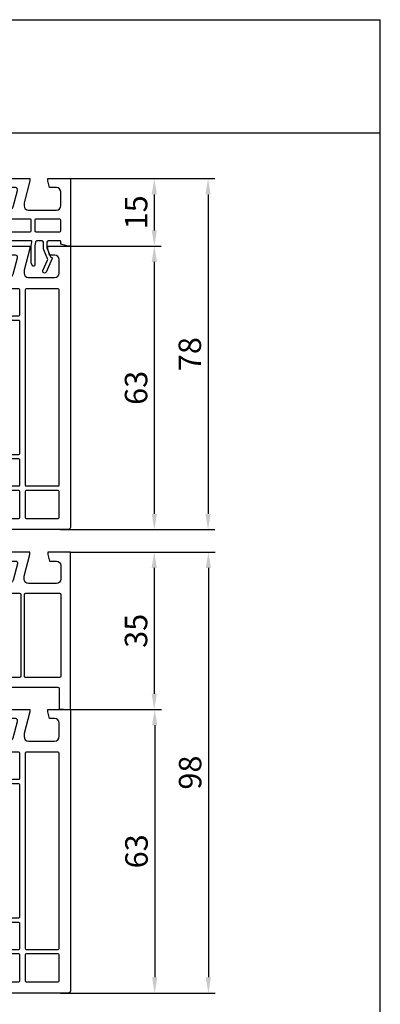
# Model space of a CAD drawing. Units: millimetres. Extents: x -5881 to -4181, y 8003 to 9614.
# Drawn here: x -5282 to -5201, y 8299 to 8518 of the extents above; entities that cross this region are included whole.
import ezdxf

# ---------------------------------------------------------------- set-up
doc = ezdxf.new("R2010")
doc.units = ezdxf.units.MM
doc.layers.add('Bemaßung', color=1, linetype='Continuous')
doc.styles.add('arialn', font='ARIALN.TTF')
doc.dimstyles.new('M1_1_PLAN_A0', dxfattribs={"dimtxt": 5, "dimasz": 3.5, "dimexe": 1.5, "dimexo": 0, "dimgap": 1.5, "dimtad": 1, "dimdec": 1, "dimdsep": 46, "dimtxsty": 'arialn', "dimcen": 0, "dimclrd": 256, "dimclre": 256, "dimclrt": 256, "dimadec": 0, "dimazin": 0, "dimtfac": 1, "dimtdec": 1, "dimtmove": 0, "dimatfit": 3, "dimfxl": 1, "dimtolj": 1, "dimarcsym": 0})

# ---------------------------------------------------------------- blocks, each defined once
blk = doc.blocks.new('140080')
for points in [[(112, -2), (109.2276164539285, -2, 0.4931454260312739), (108.7446535407839, -2.629409522551214), (109.7171508913534, -6.258819045102427, 0.3394542588634027), (110.6830767176425, -7), (116.3000000000002, -7, 0.414213562373095), (117.3000000000002, -6), (117.3000000000002, -5.351666049838968), (116, -0.5), (116, 0), (120.4641016151377, 0), (121, -2), (119.2276164539285, -2, 0.4931454260312739), (118.7446535407839, -2.629409522551214), (119.7171508913534, -6.258819045102427, 0.3394542588634027), (120.6830767176425, -7), (131.0050125628982, -6.999999999999318, -0.1474768247818664), (131.4472292016096, -7.133333333334122, 0.3015113445763948), (132.552770798389, -7.13333333333162, -0.1474768247818397), (132.9949874371018, -7), (153.3169232823575, -7, 0.3394542588634026), (154.2828491086466, -6.258819045102427), (155.2553464592161, -2.629409522551214, 0.4931454260312742), (154.7723835460715, -2), (153, -2), (153.5358983848623, 0), (158, 0), (158, -0.5), (156.6999999999998, -5.351666049838968), (156.6999999999998, -6, 0.414213562373095), (157.6999999999998, -7), (163.5, -7, 0.414213562373095), (164.5, -6), (164.5, -3, 0.4142135623730951), (163.5, -2), (162.4019237886469, -2), (162, -0.5), (162, 0), (167, 0), (167, -62.49999999999977, -0.414213562373095), (166.5, -62.99999999999977), (134, -62.99999999999977), (134, -62.49999999999977), (134.4019237886469, -60.99999999999977), (135, -60.99999999999977, 0.414213562373095), (136, -59.99999999999977), (136, -56.79999999999995, 0.4142135623730951), (135, -55.79999999999995), (129, -55.79999999999995, 0.4142135623730949), (128, -56.79999999999995), (128, -59.99999999999977, 0.414213562373095), (129, -60.99999999999977), (129.5980762113531, -60.99999999999977), (130, -62.49999999999977), (130, -62.99999999999977), (37, -62.99999999999977), (37, -62.49999999999977), (37.40192378864685, -60.99999999999977), (38, -60.99999999999977, 0.414213562373095), (39, -59.99999999999977), (39, -56.79999999999995, 0.4142135623730951), (38, -55.79999999999995), (32, -55.79999999999995, 0.4142135623730949), (31, -56.79999999999995), (31, -59.99999999999977, 0.414213562373095), (32, -60.99999999999977), (32.59807621135315, -60.99999999999977), (33, -62.49999999999977), (33, -62.99999999999977), (0.5, -62.99999999999977, -0.414213562373095), (0, -62.49999999999977), (0, 0), (5, 0), (5, -0.5), (4.598076211353145, -2), (3.5, -2, 0.4142135623730949), (2.5, -3), (2.5, -6, 0.414213562373095), (3.5, -7), (9.300000000000182, -7, 0.414213562373095), (10.30000000000018, -6), (10.30000000000018, -5.351666049838968), (9, -0.5), (9, 0), (13.46410161513768, 0), (14, -2), (12.22761645392848, -2, 0.4931454260312739), (11.74465354078393, -2.629409522551214), (12.71715089135341, -6.258819045102427, 0.3394542588634027), (13.68307671764251, -7), (34.00501256289817, -6.999999999999318, -0.1474768247818664), (34.44722920161098, -7.133333333331848, 0.3015113445763948), (35.55277079839061, -7.133333333333894, -0.1474768247818397), (35.99498743710183, -6.999999999999318), (46.31692328235749, -7, 0.3394542588634026), (47.28284910864659, -6.258819045102427), (48.25534645921607, -2.629409522551214, 0.4931454260312742), (47.77238354607152, -2), (46, -2), (46.53589838486232, 0), (51, 0), (51, -0.5), (49.69999999999982, -5.351666049838968), (49.69999999999982, -6, 0.414213562373095), (50.69999999999982, -7), (56.31692328235749, -7, 0.3394542588634026), (57.28284910864659, -6.258819045102427), (58.25534645921607, -2.629409522551214, 0.4931454260312742), (57.77238354607152, -2), (55, -2), (55.53589838486232, 0), (61, 0), (61, -0.5), (59.69999999999982, -5.351666049838968), (59.69999999999982, -6, 0.414213562373095), (60.69999999999982, -7), (66.90000000000009, -7, 0.414213562373095), (67.90000000000009, -6), (67.90000000000009, -3, 0.4142135623730951), (66.90000000000009, -2), (65.40192378864685, -2), (65, -0.5), (65, 0), (70, 0), (70, -6.799999999999272, 0.414213562373095), (70.19999999999982, -6.999999999999318), (82.50501256289817, -6.999999999999318, -0.1474768247818664), (82.94722920161098, -7.133333333331848, 0.3015113445763948), (84.05277079839061, -7.133333333333894, -0.1474768247818397), (84.49498743710183, -6.999999999999318), (96.80000000000018, -6.999999999999318, 0.414213562373095), (97.00000000000023, -6.799999999999272), (97, 0), (102, 0), (102, -0.5), (101.5980762113531, -2), (100.0999999999999, -2, 0.4142135623730949), (99.09999999999991, -3), (99.09999999999991, -6, 0.414213562373095), (100.0999999999999, -7), (106.3000000000002, -7, 0.414213562373095), (107.3000000000002, -6), (107.3000000000002, -5.351666049838968), (106, -0.5), (106, 0), (111.4641016151377, 0)], [(10.05000000000018, -9.699999999999818, 0.414213562373095), (9.850000000000136, -9.499999999999773), (2.699999999999818, -9.5, 0.414213562372762), (2.5, -9.700000000000045), (2.5, -53.10000000000014, 0.414213562373095), (2.700000000000045, -53.30000000000018), (9.849999999999909, -53.29999999999995, 0.4142135623727621), (10.04999999999973, -53.09999999999991)], [(155.75, -16.69999999999982, 0.414213562373095), (155.55, -16.49999999999977), (154.25, -16.5, -1), (154.25, -15.5), (155.5500000000002, -15.5, 0.4142135623727621), (155.75, -15.29999999999995), (155.75, -9.699999999999818, 0.414213562373095), (155.55, -9.499999999999773), (134.6999999999998, -9.5, 0.414213562372762), (134.5, -9.700000000000045), (134.5, -10.64999999999964, -1), (133.5, -10.64999999999964), (133.5, -9.699999999999818, 0.414213562373095), (133.3, -9.499999999999773), (130.6999999999998, -9.5, 0.414213562372762), (130.5, -9.700000000000045), (130.5, -10.64999999999964, -1), (129.5, -10.64999999999964), (129.5, -9.699999999999818, 0.414213562373095), (129.3, -9.499999999999773), (108.1999999999998, -9.5, 0.414213562372762), (108, -9.700000000000045), (108, -10.64999999999964, -1), (107, -10.64999999999964), (107, -9.699999999999818, 0.414213562373095), (106.8, -9.499999999999773), (60.19999999999982, -9.5, 0.414213562372762), (60, -9.700000000000045), (60, -10.64999999999964, -1), (59, -10.64999999999964), (59, -9.699999999999818, 0.4142135623727621), (58.79999999999995, -9.5), (37.69999999999982, -9.5, 0.414213562372762), (37.5, -9.700000000000045), (37.5, -10.64999999999964, -1), (36.5, -10.64999999999964), (36.5, -9.699999999999818, 0.414213562373095), (36.29999999999995, -9.499999999999773), (33.69999999999982, -9.5, 0.414213562372762), (33.5, -9.700000000000045), (33.5, -10.64999999999964, -1), (32.5, -10.64999999999964), (32.5, -9.699999999999818, 0.414213562373095), (32.29999999999995, -9.499999999999773), (11.44999999999982, -9.5, 0.414213562372762), (11.25, -9.700000000000045), (11.25, -15.29999999999927, 0.414213562373095), (11.45000000000005, -15.49999999999932), (12.75, -15.5, -1), (12.75, -16.5), (11.44999999999982, -16.5, 0.414213562372762), (11.25, -16.70000000000005), (11.25, -46.09999999999923, 0.414213562373095), (11.45000000000005, -46.29999999999927), (12.75, -46.29999999999995, -1), (12.75, -47.29999999999995), (11.44999999999982, -47.29999999999995, 0.414213562372762), (11.25, -47.5), (11.25, -53.09999999999923, 0.414213562373095), (11.45000000000005, -53.29999999999927), (32.30000000000018, -53.29999999999995, 0.4142135623727621), (32.5, -53.09999999999991), (32.5, -52.14999999999941, -1), (33.5, -52.14999999999941), (33.5, -53.09999999999923, 0.414213562373095), (33.70000000000005, -53.29999999999927), (36.30000000000018, -53.29999999999995, 0.4142135623727621), (36.5, -53.09999999999991), (36.5, -52.14999999999941, -1), (37.5, -52.14999999999941), (37.5, -53.09999999999923, 0.414213562373095), (37.70000000000005, -53.29999999999927), (58.80000000000018, -53.29999999999905, 0.4142135623727621), (59, -53.099999999999), (59, -52.14999999999941, -1), (60, -52.14999999999941), (60, -53.09999999999923, 0.414213562373095), (60.20000000000005, -53.29999999999927), (106.8000000000002, -53.29999999999995, 0.4142135623727621), (107, -53.09999999999991), (107, -52.14999999999941, -1), (108, -52.14999999999941), (108, -53.09999999999923, 0.414213562373095), (108.2, -53.29999999999927), (129.3000000000002, -53.29999999999995, 0.4142135623727621), (129.5, -53.09999999999991), (129.5, -52.14999999999941, -1), (130.5, -52.14999999999941), (130.5, -53.09999999999923, 0.414213562373095), (130.7, -53.29999999999927), (133.3000000000002, -53.29999999999995, 0.4142135623727621), (133.5, -53.09999999999991), (133.5, -52.14999999999941, -1), (134.5, -52.14999999999941), (134.5, -53.09999999999923, 0.414213562373095), (134.7, -53.29999999999927), (155.5500000000002, -53.29999999999995, 0.4142135623727621), (155.75, -53.09999999999991), (155.75, -47.49999999999977, 0.414213562373095), (155.55, -47.29999999999973), (154.25, -47.29999999999995, -1), (154.25, -46.29999999999995), (155.5500000000002, -46.29999999999995, 0.4142135623727621), (155.75, -46.09999999999991)], [(164.5, -9.699999999999818, 0.414213562373095), (164.3, -9.499999999999773), (157.1500000000001, -9.5, 0.414213562372762), (156.9500000000003, -9.700000000000045), (156.9499999999998, -53.09999999999923, 0.414213562373095), (157.1499999999999, -53.29999999999927), (164.3000000000002, -53.29999999999995, 0.4142135623727621), (164.5, -53.09999999999991)], [(10.05000000000018, -54.49999999999977, 0.414213562373095), (9.850000000000136, -54.29999999999973), (2.699999999999818, -54.29999999999995, 0.414213562372762), (2.5, -54.5), (2.5, -60.29999999999905, 0.414213562374094), (2.700000000000045, -60.49999999999977), (9.849999999999909, -60.49999999999977, 0.4142135623727621), (10.04999999999973, -60.29999999999973)], [(29.25838818315356, -54.62432432432411, 0.6275095250579791), (29.10172465076221, -54.29999999999973), (11.44999999999982, -54.29999999999995, 0.414213562372762), (11.25, -54.5), (11.25, -60.29999999999995, 0.4142135623727621), (11.45000000000005, -60.49999999999977), (28.30000000000018, -60.49999999999977, 0.4142135623727621), (28.5, -60.29999999999973), (28.5, -56.79999999999995, -0.1692928616809782)], [(59, -54.49999999999977, 0.414213562373095), (58.79999999999995, -54.29999999999973), (40.89827534923825, -54.29999999999905, 0.6275095250597441), (40.74161181684622, -54.62432432432365, -0.1692928616810059), (41.5, -56.79999999999973), (41.5, -60.29999999999995, 0.4142135623727621), (41.70000000000005, -60.49999999999977), (58.80000000000018, -60.49999999999977, 0.4142135623727621), (59, -60.29999999999973)], [(107, -54.49999999999977, 0.4142135623727621), (106.8, -54.29999999999995), (60.19999999999982, -54.29999999999905, 0.4142135623727621), (60, -54.49999999999909), (60, -60.29999999999995, 0.414213562373095), (60.20000000000005, -60.5), (106.8000000000002, -60.49999999999977, 0.4142135623727621), (107, -60.29999999999973)], [(125.5, -56.79999999999995, -0.1692928616809782), (126.2583881831536, -54.62432432432411, 0.6275095250579791), (126.1017246507622, -54.29999999999973), (108.1999999999998, -54.29999999999905, 0.4142135623727621), (108, -54.49999999999909), (108, -60.29999999999905, 0.414213562374094), (108.2, -60.49999999999977), (125.3000000000002, -60.49999999999977, 0.4142135623727621), (125.5, -60.29999999999973)], [(155.75, -54.49999999999977, 0.414213562373095), (155.55, -54.29999999999973), (137.8982753492382, -54.29999999999995, 0.6275095250589381), (137.7416118168469, -54.62432432432456, -0.169292861680931), (138.5, -56.79999999999973), (138.5, -60.29999999999995, 0.4142135623727621), (138.7, -60.49999999999977), (155.5500000000002, -60.49999999999977, 0.4142135623727621), (155.75, -60.29999999999973)], [(164.5, -54.49999999999977, 0.414213562373095), (164.3, -54.29999999999973), (157.1500000000001, -54.29999999999995, 0.414213562372762), (156.9500000000003, -54.5), (156.9499999999998, -60.29999999999995, 0.4142135623727621), (157.1499999999999, -60.49999999999977), (164.3000000000002, -60.49999999999977, 0.4142135623727621), (164.5, -60.29999999999973)]]:
    blk.add_lwpolyline(points, format="xyb", close=True)
blk = doc.blocks.new('*D75')
at = {"layer": 'Bemaßung', "lineweight": -2, "transparency": 16777216}
for p, q in [((-5270.340296284568, 8482.881923272209), (-5250.167318134154, 8482.881923272209)), ((-5251.667318134154, 8479.381923272209), (-5251.667318134154, 8471.381923272209)), ((-5270.340296284568, 8467.881923272209), (-5250.167318134154, 8467.881923272209))]:
    blk.add_line(p, q, dxfattribs=at)
at = {"layer": 'Bemaßung', "transparency": 16777216}
for points in [[(-5252.250651467487, 8479.381923272209), (-5251.083984800821, 8479.381923272209), (-5251.667318134154, 8482.881923272209)], [(-5252.250651467487, 8471.381923272209), (-5251.083984800821, 8471.381923272209), (-5251.667318134154, 8467.881923272209)]]:
    blk.add_solid(points, dxfattribs=at)
at = {"layer": 'Defpoints', "color": 0, "transparency": 16777216}
for p in [(-5270.340296284568, 8482.881923272209), (-5270.340296284568, 8467.881923272209), (-5251.667318134154, 8467.881923272209)]:
    blk.add_point(p, dxfattribs=at)
at = {"layer": 'Bemaßung', "transparency": 16777216, "insert": (-5255.720183072764, 8475.381923272207), "char_height": 5, "attachment_point": 5, "rotation": 90, "style": 'arialn'}
blk.add_mtext('\\A1;15', dxfattribs=at)
blk = doc.blocks.new('*D76')
at = {"layer": 'Bemaßung', "lineweight": -2, "transparency": 16777216}
for p, q in [((-5270.84029628457, 8467.881923272209), (-5250.167318134154, 8467.881923272209)), ((-5251.667318134154, 8464.381923272209), (-5251.667318134154, 8408.381923272209)), ((-5272.547403065757, 8404.881923272209), (-5250.167318134154, 8404.881923272209))]:
    blk.add_line(p, q, dxfattribs=at)
at = {"layer": 'Bemaßung', "transparency": 16777216}
for points in [[(-5252.250651467487, 8464.381923272209), (-5251.083984800821, 8464.381923272209), (-5251.667318134154, 8467.881923272209)], [(-5252.250651467487, 8408.381923272209), (-5251.083984800821, 8408.381923272209), (-5251.667318134154, 8404.881923272209)]]:
    blk.add_solid(points, dxfattribs=at)
at = {"layer": 'Defpoints', "color": 0, "transparency": 16777216}
for p in [(-5270.84029628457, 8467.881923272209), (-5272.547403065757, 8404.881923272209), (-5251.667318134154, 8404.881923272209)]:
    blk.add_point(p, dxfattribs=at)
at = {"layer": 'Bemaßung', "transparency": 16777216, "insert": (-5255.720183072764, 8436.381923272207), "char_height": 5, "attachment_point": 5, "rotation": 90, "style": 'arialn'}
blk.add_mtext('\\A1;63', dxfattribs=at)
blk = doc.blocks.new('*D77')
at = {"layer": 'Bemaßung', "lineweight": -2, "transparency": 16777216}
for p, q in [((-5270.340296284568, 8482.881923272209), (-5238.222891861707, 8482.881923272209)), ((-5239.722891861707, 8479.381923272209), (-5239.722891861707, 8408.381923272209)), ((-5272.547403065757, 8404.881923272209), (-5238.222891861707, 8404.881923272209))]:
    blk.add_line(p, q, dxfattribs=at)
at = {"layer": 'Bemaßung', "transparency": 16777216}
for points in [[(-5240.30622519504, 8479.381923272209), (-5239.139558528374, 8479.381923272209), (-5239.722891861707, 8482.881923272209)], [(-5240.30622519504, 8408.381923272209), (-5239.139558528374, 8408.381923272209), (-5239.722891861707, 8404.881923272209)]]:
    blk.add_solid(points, dxfattribs=at)
at = {"layer": 'Defpoints', "color": 0, "transparency": 16777216}
for p in [(-5270.340296284568, 8482.881923272209), (-5272.547403065757, 8404.881923272209), (-5239.722891861707, 8404.881923272209)]:
    blk.add_point(p, dxfattribs=at)
at = {"layer": 'Bemaßung', "transparency": 16777216, "insert": (-5243.775756800317, 8443.881923272207), "char_height": 5, "attachment_point": 5, "rotation": 90, "style": 'arialn'}
blk.add_mtext('\\A1;78', dxfattribs=at)
blk = doc.blocks.new('*D78')
at = {"layer": 'Bemaßung', "lineweight": -2, "transparency": 16777216}
for p, q in [((-5270.340296284568, 8399.881923272213), (-5250.180588657488, 8399.881923272213)), ((-5251.680588657488, 8396.381923272213), (-5251.680588657488, 8368.381923272213)), ((-5270.340296284568, 8364.881923272213), (-5250.180588657488, 8364.881923272213))]:
    blk.add_line(p, q, dxfattribs=at)
at = {"layer": 'Bemaßung', "transparency": 16777216}
for points in [[(-5252.263921990821, 8396.381923272213), (-5251.097255324155, 8396.381923272213), (-5251.680588657488, 8399.881923272213)], [(-5252.263921990821, 8368.381923272213), (-5251.097255324155, 8368.381923272213), (-5251.680588657488, 8364.881923272213)]]:
    blk.add_solid(points, dxfattribs=at)
at = {"layer": 'Defpoints', "color": 0, "transparency": 16777216}
for p in [(-5270.340296284568, 8399.881923272213), (-5270.340296284568, 8364.881923272213), (-5251.680588657488, 8364.881923272213)]:
    blk.add_point(p, dxfattribs=at)
at = {"layer": 'Bemaßung', "transparency": 16777216, "insert": (-5255.733453596097, 8382.38192327221), "char_height": 5, "attachment_point": 5, "rotation": 90, "style": 'arialn'}
blk.add_mtext('\\A1;35', dxfattribs=at)
blk = doc.blocks.new('*D79')
at = {"layer": 'Bemaßung', "lineweight": -2, "transparency": 16777216}
for p, q in [((-5270.340296284568, 8364.881923272213), (-5250.083116577534, 8364.881923272213)), ((-5251.583116577534, 8361.381923272213), (-5251.583116577534, 8305.381923272213)), ((-5272.547403065757, 8301.881923272213), (-5250.083116577534, 8301.881923272213))]:
    blk.add_line(p, q, dxfattribs=at)
at = {"layer": 'Bemaßung', "transparency": 16777216}
for points in [[(-5252.166449910867, 8361.381923272213), (-5250.999783244201, 8361.381923272213), (-5251.583116577534, 8364.881923272213)], [(-5252.166449910867, 8305.381923272213), (-5250.999783244201, 8305.381923272213), (-5251.583116577534, 8301.881923272213)]]:
    blk.add_solid(points, dxfattribs=at)
at = {"layer": 'Defpoints', "color": 0, "transparency": 16777216}
for p in [(-5270.340296284568, 8364.881923272213), (-5272.547403065757, 8301.881923272213), (-5251.583116577534, 8301.881923272213)]:
    blk.add_point(p, dxfattribs=at)
at = {"layer": 'Bemaßung', "transparency": 16777216, "insert": (-5255.635981516144, 8333.38192327221), "char_height": 5, "attachment_point": 5, "rotation": 90, "style": 'arialn'}
blk.add_mtext('\\A1;63', dxfattribs=at)
blk = doc.blocks.new('*D80')
at = {"layer": 'Bemaßung', "lineweight": -2, "transparency": 16777216}
for p, q in [((-5270.340296284568, 8399.881923272213), (-5238.154112339987, 8399.881923272213)), ((-5239.654112339987, 8396.381923272213), (-5239.654112339987, 8305.381923272213)), ((-5272.547403065757, 8301.881923272213), (-5238.154112339987, 8301.881923272213))]:
    blk.add_line(p, q, dxfattribs=at)
at = {"layer": 'Bemaßung', "transparency": 16777216}
for points in [[(-5240.237445673321, 8396.381923272213), (-5239.070779006654, 8396.381923272213), (-5239.654112339987, 8399.881923272213)], [(-5240.237445673321, 8305.381923272213), (-5239.070779006654, 8305.381923272213), (-5239.654112339987, 8301.881923272213)]]:
    blk.add_solid(points, dxfattribs=at)
at = {"layer": 'Defpoints', "color": 0, "transparency": 16777216}
for p in [(-5270.340296284568, 8399.881923272213), (-5272.547403065757, 8301.881923272213), (-5239.654112339987, 8301.881923272213)]:
    blk.add_point(p, dxfattribs=at)
at = {"layer": 'Bemaßung', "transparency": 16777216, "insert": (-5243.706977278597, 8350.88192327221), "char_height": 5, "attachment_point": 5, "rotation": 90, "style": 'arialn'}
blk.add_mtext('\\A1;98', dxfattribs=at)
blk = doc.blocks.new('140209')
h = blk.add_hatch()
h.set_pattern_fill('ANSI37', color=6, scale=7, style=0)
h.set_pattern_definition([(135, (2.681407049677349, -2931.022362208619), (0.6187184335382292, 0.6187184335382289), []), (44.99999999999999, (2.681407049677349, -2931.022362208619), (0.6187184335382289, -0.6187184335382292), [])])
edge = h.paths.add_edge_path()
edge.add_line((45.00000000000058, 15.29999999999836), (43.49999999999978, 15.30000000000018))
edge.add_arc((51.25803571428491, 15.30000000000028), 7.758035714285128, 105.01469333390361, 180.0000000000008, ccw=False)
edge.add_arc((49.29999999999881, 22.59999999999959), 0.1999999999999853, -63.302545773392524, 105.01469333390989, ccw=False)
edge.add_arc((52.97111111111521, 15.29999999999832), 7.971111111114637, 116.6974542266038, 179.9999999999997)
at = {"color": 6}
blk.add_lwpolyline([(45.00000000000058, 15.29999999999836), (43.49999999999978, 15.30000000000018, -0.3393827611087638), (49.24818665091431, 22.79317188422874, -0.9029136129408739), (49.38985586075496, 22.42132172967058, 0.2834548066237146)], format="xyb", close=True, dxfattribs=at)
for points in [[(-4.476419235288631e-13, 15), (0.5000000000009504, 15), (2.099999999999689, 14.57128129211105), (2.099999999999689, 14, 0.4142135623730949), (2.299999999999962, 13.79999999999973), (4.899999999999643, 13.79999999999973, 0.4142135623730508), (5.199999999999598, 14.09999999999991), (5.199999999999598, 15.45839994017388, 0.1028989752737031), (5.183412014876618, 15.53814975395835), (4.382661212770934, 17.37975051837475, 0.2980771030715122), (4.199624598946691, 17.50000035227413, -0.5447498109042762), (4.017899144746082, 17.78269993057029), (5.372473108029235, 20.76539986116541, -1), (6.100876529016604, 20.43460013883532), (5.063673504706012, 18.15073416142741, 0.2122139489185448), (5.061051185445658, 17.82583467269205), (5.917060074384615, 15.85714900909943, -0.1028989752744105), (5.999999999999552, 15.45839994017433), (5.99999999999978, 14.09999999999991, 0.4142135623731839), (6.299999999999871, 13.79999999999973), (7.424336444296392, 13.79999999999973, 0.3639702342685437), (7.719778770200497, 14.04790554670217), (7.884807753012419, 14.9838314166791, 0.04366094290645146), (7.899999999998736, 15.15747959433793), (7.89999999999919, 19.25, -0.8025848516728159), (8.376576946758414, 19.35565456543554), (8.671892336110213, 18.72234866923782, -0.1095178116832543), (8.699999999999145, 18.59556319071544), (8.699999999999372, 15.08748866352107, -0.04366094290656816), (8.684807753012985, 14.91384048586178), (8.5297967910733, 14.03472963553168, 0.4663076581532352), (8.726758341675863, 13.79999999999973), (34.49999999999227, 13.80000000000018, 0.4142135623730534), (34.79999999999223, 14.10000000000036), (34.79999999999223, 14.95212500871003, 0.118020374234411), (34.77832200898229, 15.04268582313716), (33.5859539295243, 17.39056081442732, 0.282388448219329), (33.40763192053419, 17.5), (33.39999999999942, 17.5, -0.5453584696634982), (33.21789914475267, 17.78269993058257), (34.34540132829989, 20.26539986116541, -1), (35.07380474928759, 19.93460013883487), (34.26457184466791, 18.15271225831384, 0.2278763893564566), (34.27212953718148, 17.80619076829407), (35.49161004494272, 15.40492908084525, -0.1180203742342827), (35.59999999999219, 14.95212500870957), (35.59999999999241, 14.10000000000036, 0.4142135623731851), (35.8999999999925, 13.80000000000018), (43.49999999999977, 13.80000000000018), (43.49999999999978, 15.30000000000064), (44.99999999999978, 15.29999999999836), (44.99999999999977, 13.80000000000018), (53.79999999999746, 13.80000000000018, 0.4142135623724764), (54.09999999999742, 14.09999999999991), (54.09999999999787, 14.95212500870912, -0.118020374234398), (54.20838995504733, 15.40492908084525), (55.42787046280866, 17.80619076829407, 0.2278763893564555), (55.43542815532216, 18.15271225831384), (54.6261952507025, 19.93460013883487, -1), (55.35459867169025, 20.26539986116541), (56.48210085523739, 17.78269993058257, -0.5453584696636825), (56.29999999999053, 17.5), (56.29236807945587, 17.5, 0.2823884482192811), (56.11404607046579, 17.39056081442732), (54.92167799100777, 15.04268582313716, 0.1180203742344109), (54.89999999999783, 14.95212500871003), (54.89999999999783, 14.10000000000036, 0.4142135623731713), (55.1999999999979, 13.80000000000018), (67.69999999999982, 13.79999999999973, 0.4142135623731575), (67.89999999999986, 13.99999999999955), (67.89999999999985, 14.57128129211014), (69.49999999999791, 14.99999999999955), (69.99999999999976, 15), (69.99999999999979, 4.547473508864641e-13), (64.99999999999979, 0), (64.99999999999979, 0.5), (65.40192378864651, 1.999999999999545), (66.89999999999986, 2, 0.4142135623730951), (67.89999999999986, 3), (67.89999999999986, 6, 0.4142135623730951), (66.89999999999986, 7), (60.70000000000005, 7, 0.4142135623730951), (59.70000000000005, 6), (59.70000000000005, 5.351666049838514), (60.99999999999977, 0.5), (60.99999999999976, 0), (56.53589838486202, 0), (55.99999999999982, 2), (57.7723835460713, 2, 0.4931454260311593), (58.25534645921583, 2.629409522551214), (57.28284910864636, 6.258819045102427, 0.3394542588633958), (56.31692328235724, 7), (30.42426406871136, 7), (30.21213203435559, 7.212132034355818, 0.4142135623732403), (29.7878679656434, 7.212132034355818), (29.57573593128812, 7), (23.68307671764251, 7, 0.3394542588633928), (22.71715089135323, 6.258819045102427), (21.7446535407837, 2.629409522551214, 0.4931454260312739), (22.22761645392825, 2), (23.99999999999969, 2), (23.46410161513748, 0), (19, 0), (19, 0.5), (20.29999999999973, 5.351666049839878), (20.29999999999973, 6, 0.4142135623730951), (19.29999999999973, 7), (13.68307671764205, 7, 0.3394542588634111), (12.71715089135298, 6.258819045102427), (11.74465354078348, 2.629409522551214, 0.4931454260312739), (12.22761645392802, 2), (14.99999999999994, 2), (14.46410161513766, 0), (9.000000000000002, 0), (9.000000000000002, 0.5), (10.29999999999973, 5.351666049838514), (10.29999999999973, 6, 0.4142135623730951), (9.299999999999729, 7), (3.099999999999913, 7, 0.4142135623730951), (2.099999999999913, 6), (2.099999999999911, 3, 0.4142135623730951), (3.099999999999911, 2), (4.598076211353186, 1.999999999999545), (4.999999999999547, 0.5), (4.999999999999547, 0), (0, 0)], [(7.899999999999698, 11.59999999999991, 0.4142135623732282), (7.699999999999823, 11.79999999999973), (2.299999999999732, 11.79999999999973, 0.4142135623724291), (2.099999999999687, 11.59999999999991), (2.099999999999687, 9.199999999999818, 0.414213562373045), (2.299999999999732, 9), (7.699999999999823, 9, 0.4142135623732283), (7.899999999999642, 9.199999999999818)], [(34.60192399999937, 11.59999999999991, 0.4142135623731784), (34.40192399999933, 11.79999999999973), (8.899999999999642, 11.79999999999973, 0.414213562372096), (8.699999999999596, 11.59999999999991), (8.699999999999823, 9.199999999999818, 0.414213562373145), (8.899999999999642, 9), (34.40192399999933, 9, 0.4142135623731616), (34.6019239999996, 9.199999999999818)], [(54.20000000000005, 11.59999999999991, 0.4142135623731784), (54.00000000000001, 11.79999999999973), (35.60192399999938, 11.79999999999973, 0.4142135623725622), (35.40192399999933, 11.59999999999991), (35.40192399999933, 9.199999999999818, 0.4142135623732614), (35.60192399999937, 9), (54, 9, 0.4142135623731616), (54.20000000000027, 9.199999999999818)], [(59.89999999999988, 11.80000000000018), (55.20000000000006, 11.79999999999973, 0.4142135623724291), (55.00000000000001, 11.59999999999991), (55, 9.199999999999818, 0.4142135623731283), (55.20000000000005, 9), (59.89999999999986, 9, 0.4142135623732948), (60.09999999999991, 9.199999999999818), (60.0999999999997, 11.59999999999991, 0.4142135623738609)], [(61.0999999999997, 11.79999999999973, 0.4142135623724291), (60.89999999999965, 11.59999999999991), (60.89999999999986, 9.199999999999818, 0.4142135623732283), (61.09999999999968, 9), (67.69999999999982, 9, 0.414213562372962), (67.89999999999986, 9.199999999999818), (67.89999999999986, 11.59999999999991, 0.4142135623732283), (67.69999999999982, 11.80000000000018)]]:
    blk.add_lwpolyline(points, format="xyb", close=True)
blk = doc.blocks.new('140205')
h = blk.add_hatch()
h.set_pattern_fill('ANSI37', color=6, scale=7, style=0)
h.set_pattern_definition([(45, (67.31859295032243, -2859.429444788486), (-0.618718433538229, 0.6187184335382291), []), (135, (67.31859295032243, -2859.429444788486), (-0.6187184335382291, -0.618718433538229), [])])
edge = h.paths.add_edge_path()
edge.add_arc((29.69999999999919, 37.71737754713246), 5.000000000000933, 138.5903778907032, 147.0834538968218, ccw=False)
edge.add_arc((31.20000000000032, 36.39450189160191), 7.000000000000628, 124.9999999999946, 138.5903778907274, ccw=False)
edge.add_line((27.18496494554319, 42.12856620162574), (29.98678821817583, 44.09042397785515))
edge.add_arc((29.69999999999986, 44.49999999999968), 0.5000000000002849, 305.0000000000403, 485.0000000000035)
edge.add_line((29.41321178182415, 44.90957602214439), (26.6113885091915, 42.94771824591498))
edge.add_arc((31.20000000000022, 36.39450189160301), 8.00000000000023, 125.0000000000019, 180.0000000000009)
edge.add_line((23.19999999999999, 36.39450189160289), (23.19999999999999, 30))
edge.add_line((23.19999999999999, 30), (24.69999999999999, 30))
edge.add_line((24.69999999999999, 30), (24.69999999999999, 37.71737754713513))
edge.add_arc((29.69999999999997, 37.71737754713504), 4.999999999999986, 162.1145445224798, 179.999999999999, ccw=False)
edge.add_arc((24.65613630312934, 39.34508729011455), 0.3000000000000076, 342.1145445224547, 394.6555049747421)
edge.add_arc((25.31420501260006, 39.80000000000006), 0.4999999999998961, 94.54249344454229, 214.6555049747462, ccw=False)
edge.add_arc((25.25084626192855, 40.597487096267), 0.2999999999994388, 274.5424934446454, 327.0834538969023)
at = {"color": 6}
blk.add_lwpolyline([(25.50268515276247, 40.43446202744872, -0.0370750082139149), (25.94999999999999, 41.02456668596551, -0.05936881460856831), (27.18496494554319, 42.12856620162574), (29.98678821817583, 44.09042397785515, 0.9999999999996833), (29.41321178182415, 44.90957602214439), (26.6113885091915, 42.94771824591498, 0.2446984432290298), (23.19999999999999, 36.39450189160289), (23.19999999999999, 30), (24.69999999999999, 30), (24.69999999999999, 37.71737754713513, -0.07819883609055589), (24.9416380218201, 39.25295277636087, 0.2333557453829304), (24.9029120691809, 39.51567955632163, -0.5780079309073776), (25.27460579343068, 40.29842943516724, 0.2333557453827901)], format="xyb", close=True, dxfattribs=at)
for points in [[(60.99999999999977, 0.4999999999995453), (59.70000000000005, 5.351666049838968), (59.70000000000005, 5.999999999999545, -0.4142135623730949), (60.70000000000005, 6.999999999999545), (66.89999999999986, 6.999999999999545, -0.4142135623730951), (67.89999999999986, 5.999999999999545), (67.89999999999986, 2.999999999999545, -0.414213562373095), (66.89999999999986, 1.999999999999545), (65.40192378864663, 1.999999999999545), (65.00000000000023, 0.5), (65.00000000000023, -4.547473508864641e-13), (69.99999999999977, 0), (70.00000000000023, 35), (69.49999999999932, 35), (54.99999999999932, 34.5), (53.29999999999973, 34.50000000000045, -0.4142135623728733), (52.99999999999977, 34.79999999999973), (52.99999999999909, 37, 0.7931015939887994), (52.05186525391241, 37.22175493083523), (51.30373050782657, 35.70988246327443, 0.1153857688292562), (51.19999999999982, 35.26637260160351), (51.20000000000005, 30.5, -0.414213562373095), (50.70000000000005, 30), (46.77157451879793, 30, -0.4296339059666621), (45.77294498404353, 31.05233595624259), (46.10000000000014, 37.29291742013265), (46.93030520154919, 37.85022637599104, 0.3704504823885436), (47.10414376939457, 38.47809955293587), (45.75274014474239, 41.3527661846133, 0.7800314858233035), (44.80093233159141, 41.16621358656403), (44.26540084255873, 30.94766404375696, -0.3989595459737561), (43.26677130780399, 30), (40.42426406871209, 30), (40.21213203435593, 29.78786796564418, -0.4142135623734088), (39.78786796564373, 29.78786796564418), (39.57573593128836, 30), (16.60000000000065, 30, -0.414213562373095), (15.60000000000065, 31), (15.60000000000076, 41.09291742013238, 0.7800314858227119), (14.65926001498661, 41.32902812639031), (13.15926001498639, 38.52902812639013, 0.3704504823885456), (13.30000000000047, 37.89291742013256), (14.10000000000019, 37.29291742013265), (14.10000000000019, 30.99999999999955, -0.4142135623731117), (13.10000000000014, 29.99999999999955), (2.799999999999955, 30, -0.414213562373095), (2.499999999999886, 30.30000000000018), (2.5, 34.82502267294785), (0.5, 35), (0, 35), (0, 0), (5, 0), (5, 0.5), (4.598076211353145, 2), (3.099999999999909, 2, -0.414213562373095), (2.099999999999909, 3), (2.099999999999909, 6, -0.4142135623730949), (3.099999999999909, 7), (9.299999999999727, 7, -0.4142135623730951), (10.29999999999973, 6), (10.29999999999973, 5.351666049838968), (9, 0.5), (9, 0), (13.46410161513768, 0), (14, 2), (12.22761645392848, 1.999999999999545, -0.4931454260311326), (11.74465354078405, 2.629409522551214), (12.71715089135341, 6.258819045102427, -0.3394542588634027), (13.68307671764251, 7), (39.57573593128836, 7), (39.78786796564418, 7.212132034355818, -0.4142135623727812), (40.21213203435616, 7.212132034355818), (40.42426406871209, 7), (46.31692328235749, 7, -0.3394542588634029), (47.28284910864664, 6.258819045102427), (48.25534645921607, 2.629409522551214, -0.4931454260312739), (47.77238354607152, 2), (46, 2), (46.53589838486232, 0), (50.99999999999977, 0), (50.99999999999977, 0.5), (49.70000000000005, 5.351666049839423), (49.70000000000005, 5.999999999999545, -0.4142135623730949), (50.70000000000005, 6.999999999999545), (56.31692328235772, 6.999999999999545, -0.339454258863264), (57.28284910864663, 6.258819045102427), (58.2553464592163, 2.629409522550759, -0.4931454260312739), (57.77238354607175, 1.999999999999545), (54.99999999999977, 2), (55.53589838486209, 0), (60.99999999999977, -4.547473508864641e-13)], [(67.89999999999992, 32.53305630975774), (67.89999999999998, 9.399999999999636, -0.414213562373095), (67.60000000000014, 9.099999999999909), (60.10000000000036, 9.099999999999909, -0.414213562373095), (59.80000000000018, 9.400000000000091), (59.79999999999967, 32.27443562010285, -0.4041534558845003), (60.08966131724787, 32.57425741990892), (67.58966131724787, 32.83287810956381, -0.4243457448462991)], [(59.00000000000027, 9.400000000165619, -0.4142232874221048), (58.69999003901626, 9.100000000330965), (53.59999003900498, 9.100169337061743, -0.4142038373907383), (53.29999999998921, 9.400169336896397), (53.30000000000018, 32.10000000000036, -0.4142135623730949), (53.60000000000014, 32.40000000000055), (55.07237077926288, 32.40124740135752), (58.68966131724778, 32.52598155783971, -0.4243457448460757), (58.99999999999959, 32.22615975803365)], [(2.399999999999864, 27.90000000000009), (9.900000000000546, 27.90000000000009, -0.4142135623730951), (10.2000000000005, 27.59999999999991), (10.19999999999942, 9.400000000000091, -0.414213562373095), (9.899999999999409, 9.099999999999909), (2.400000000000091, 9.099999999999909, -0.414213562373095), (2.100000000000136, 9.400000000000091), (2.099999999999909, 27.59999999999991, -0.4142135623730949)], [(11.30000000000064, 27.90000000000009), (15.00000000000068, 27.89999999999964, -0.4142135623730951), (15.30000000000064, 27.59999999999991), (15.29999999999995, 9.399999999999636, -0.4142135623728732), (14.99999999999955, 9.099999999999909), (11.2999999999995, 9.099999999999454, -0.4142135623728732), (10.99999999999955, 9.399999999999636), (11.00000000000068, 27.59999999999991, -0.4142135623728729)], [(52.3000000000003, 27.90770372063389, 0.5579259029380025), (51.86551724138032, 28.17587230125764, -0.1167348590876231), (50.70000000001062, 27.90000000000009), (44.79999999999154, 27.90000000000009), (44.79999999999143, 27, -1), (43.79999999999154, 26.99999999999955), (43.79999999999166, 27.90000000000009), (24.79999999999155, 27.89999999999964), (24.79999999999143, 27, -1), (23.79999999999154, 27), (23.79999999999142, 27.90000000000009), (16.59999999999991, 27.90000000000055, 0.414213562373761), (16.29999999999995, 27.60000000000036), (16.30000000000268, 9.400000000000546, 0.4142135623729287), (16.60000000000264, 9.100000000000364), (23.79999999999154, 9.100000000000364), (23.79999999999154, 10, -1), (24.79999999999154, 10), (24.79999999999154, 9.099999999999909), (43.79999999999154, 9.099999999999909), (43.79999999999154, 10, -1), (44.79999999999154, 10), (44.79999999999154, 9.099867385451944), (51.99927168898421, 9.100169316128358, 0.4142052981624478), (52.2992632242258, 9.400169316008487), (52.29999999996335, 9.400169295287014)]]:
    blk.add_lwpolyline(points, format="xyb", close=True)

msp = doc.modelspace()

# ---------------------------------------------------------------- linework, layer by layer
at = {"linetype": 'ByBlock'}
for p, q in [((-5541.422001002124, 8518.200036941007), (-5201.422001002124, 8518.200036941007)), ((-5201.422001002124, 8492.989774035465), (-5201.422001002124, 8518.200036941007)), ((-5201.422001002124, 8492.989774035465), (-5541.422001002124, 8492.989774035465)), ((-5201.422001002124, 8002.989774035465), (-5201.422001002124, 8492.989774035465))]:
    msp.add_line(p, q, dxfattribs=at)

# ---------------------------------------------------------------- block references
at = {"linetype": 'ByBlock', "rotation": 180}
for name, p in [('140209', (-5270.340296284568, 8482.881923272209)), ('140205', (-5270.340296284568, 8399.881923272213))]:
    msp.add_blockref(name, p, dxfattribs=at)
at = {"color": 7}
for p in [(-5437.340296284568, 8467.881923272209), (-5437.340296284568, 8364.881923272213)]:
    msp.add_blockref('140080', p, dxfattribs=at)

# ---------------------------------------------------------------- dimensions: what is measured, and where the dimension line sits
at = {"layer": 'Bemaßung', "color": 7}
for base, p1, p2, picture, middle in [((-5239.722891861707, 8404.881923272209), (-5270.340296284568, 8482.881923272209), (-5272.547403065757, 8404.881923272209), '*D77', (-5243.775756800317, 8443.881923272207)), ((-5251.667318134154, 8467.881923272209), (-5270.340296284568, 8482.881923272209), (-5270.340296284568, 8467.881923272209), '*D75', (-5255.720183072764, 8475.381923272207)), ((-5251.667318134154, 8404.881923272209), (-5270.84029628457, 8467.881923272209), (-5272.547403065757, 8404.881923272209), '*D76', (-5255.720183072764, 8436.381923272207)), ((-5239.654112339987, 8301.881923272213), (-5270.340296284568, 8399.881923272213), (-5272.547403065757, 8301.881923272213), '*D80', (-5243.706977278597, 8350.88192327221)), ((-5251.680588657488, 8364.881923272213), (-5270.340296284568, 8399.881923272213), (-5270.340296284568, 8364.881923272213), '*D78', (-5255.733453596097, 8382.38192327221)), ((-5251.583116577534, 8301.881923272213), (-5270.340296284568, 8364.881923272213), (-5272.547403065757, 8301.881923272213), '*D79', (-5255.635981516144, 8333.38192327221))]:
    dim = msp.add_linear_dim(base=base, p1=p1, p2=p2, angle=90, dimstyle='M1_1_PLAN_A0', dxfattribs=at)
    dim.commit()
    dim.dimension.update_dxf_attribs({"geometry": picture, "text_midpoint": middle})

doc.saveas('drawing.dxf')
